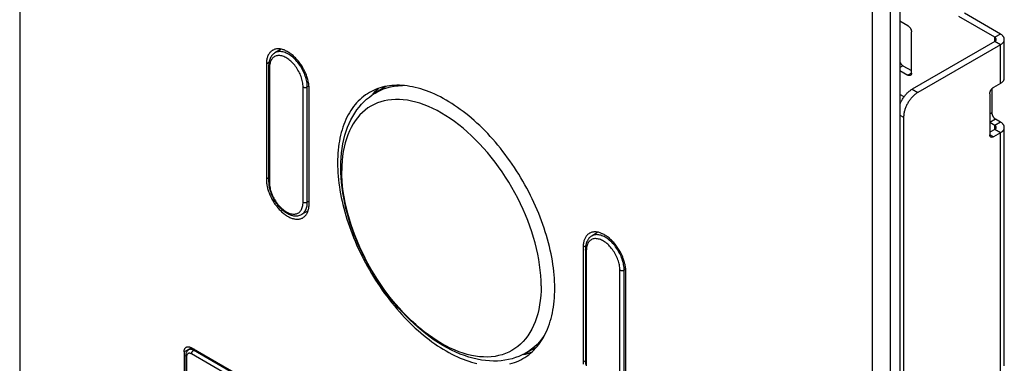
# Model space of a CAD drawing. Units: millimetres. Extents: x -45 to 53, y -241 to 240.
# Drawn here: x -45 to 53, y 146 to 180 of the extents above; entities that cross this region are included whole.
import ezdxf

# ---------------------------------------------------------------- set-up
doc = ezdxf.new("R2010")
doc.units = ezdxf.units.MM
doc.header["$LTSCALE"] = 16.335
doc.layers.get('0').update_dxf_attribs({"linetype": 'CONTINUOUS'})
for name, color, linetype in [('ASSI', 7, 'CONTINUOUS'), ('DRAFT', 7, 'CONTINUOUS'), ('RACCORDO', 7, 'CONTINUOUS')]:
    doc.layers.add(name, color=color, linetype=linetype)

msp = doc.modelspace()

# ---------------------------------------------------------------- linework, layer by layer
at = {"color": 7, "linetype": 'CONTINUOUS'}
for p, q in [((42.78, 182.744), (42.78, -236.105)), ((52.195, 177.935), (48.624, 179.997)), ((52.76, 178.262), (49.19, 180.324)), ((43.568, 179.079), (42.78, 179.534)), ((43.922, 174.384), (43.922, 178.467)), ((52.195, 177.527), (43.992, 172.791)), ((52.76, 177.201), (44.558, 172.465)), ((53.141, 173.894), (53.141, 177.731)), ((43.073, 175.119), (43.922, 174.629)), ((42.78, 174.635), (43.568, 174.18)), ((52.76, 173.363), (52.053, 172.955)), ((43.186, 172.033), (42.78, 172.267)), ((51.7, 172.342), (51.7, 168.26)), ((51.912, 172.839), (51.912, 170.424)), ((43.144, 170.015), (43.144, 0.842)), ((52.195, 169.199), (51.7, 169.485)), ((52.76, 169.526), (52.266, 169.812)), ((52.195, 168.791), (51.7, 168.505)), ((52.76, 168.464), (52.053, 168.056)), ((53.141, 145.317), (53.141, 168.995))]:
    msp.add_line(p, q, dxfattribs=at)
at = {"color": 250, "linetype": 'CONTINUOUS'}
for p, q in [((52.76, 178.262), (52.195, 177.935)), ((52.195, 177.527), (52.195, 177.935)), ((52.76, 177.201), (52.195, 177.527)), ((52.76, 173.363), (52.76, 177.201)), ((43.073, 175.119), (42.78, 174.95)), ((43.922, 174.384), (43.568, 174.18)), ((43.992, 172.791), (44.558, 172.465)), ((42.78, 170.225), (43.144, 170.015)), ((51.912, 170.424), (51.7, 170.302)), ((52.266, 169.812), (51.7, 169.485)), ((52.76, 169.526), (52.195, 169.199)), ((52.195, 168.791), (52.195, 169.199)), ((52.053, 168.056), (51.7, 168.26)), ((52.76, 168.464), (52.195, 168.791)), ((52.76, 144.787), (52.76, 168.464))]:
    msp.add_line(p, q, dxfattribs=at)
at = {"color": 7, "linetype": 'CONTINUOUS'}
for points in [[(43.568, 179.079), (43.589, 179.066), (43.609, 179.052), (43.629, 179.037), (43.65, 179.021), (43.67, 179.003), (43.689, 178.985), (43.708, 178.965), (43.727, 178.944), (43.745, 178.922), (43.762, 178.9), (43.779, 178.876), (43.795, 178.852), (43.811, 178.828), (43.825, 178.802), (43.839, 178.777), (43.852, 178.751), (43.864, 178.724), (43.874, 178.698), (43.884, 178.672), (43.893, 178.645), (43.9, 178.619), (43.907, 178.592), (43.912, 178.566), (43.916, 178.541), (43.919, 178.516), (43.921, 178.491), (43.922, 178.467)], [(53.141, 177.731), (53.141, 177.749), (53.138, 177.785), (53.132, 177.82), (53.123, 177.856), (53.112, 177.891), (53.097, 177.926), (53.079, 177.96), (53.059, 177.994), (53.036, 178.027), (53.011, 178.059), (52.982, 178.091), (52.951, 178.122), (52.918, 178.152), (52.882, 178.181), (52.844, 178.209), (52.803, 178.236), (52.76, 178.262)], [(52.341, 177.731), (52.341, 177.738), (52.34, 177.752), (52.338, 177.766), (52.334, 177.779), (52.33, 177.793), (52.324, 177.806), (52.318, 177.819), (52.31, 177.832), (52.301, 177.845), (52.291, 177.857), (52.28, 177.87), (52.268, 177.882), (52.255, 177.893), (52.242, 177.904), (52.227, 177.915), (52.211, 177.925), (52.195, 177.935)], [(52.195, 177.527), (52.211, 177.537), (52.227, 177.548), (52.242, 177.558), (52.255, 177.569), (52.268, 177.581), (52.28, 177.593), (52.291, 177.605), (52.301, 177.618), (52.31, 177.63), (52.318, 177.643), (52.324, 177.657), (52.33, 177.67), (52.334, 177.683), (52.338, 177.697), (52.34, 177.711), (52.341, 177.724), (52.341, 177.731)], [(52.76, 177.201), (52.803, 177.227), (52.844, 177.253), (52.882, 177.281), (52.918, 177.311), (52.951, 177.341), (52.982, 177.372), (53.011, 177.403), (53.036, 177.436), (53.059, 177.469), (53.079, 177.503), (53.097, 177.537), (53.112, 177.572), (53.123, 177.607), (53.132, 177.642), (53.138, 177.678), (53.141, 177.713), (53.141, 177.731)], [(42.78, 175.469), (42.79, 175.447), (42.802, 175.421), (42.816, 175.396), (42.831, 175.371), (42.846, 175.346), (42.862, 175.322), (42.879, 175.299), (42.896, 175.276), (42.914, 175.254), (42.933, 175.233), (42.952, 175.214), (42.972, 175.195), (42.992, 175.177), (43.012, 175.161), (43.032, 175.146), (43.052, 175.132), (43.073, 175.119)], [(43.818, 174.155), (43.811, 174.151), (43.795, 174.144), (43.779, 174.139), (43.762, 174.135), (43.745, 174.133), (43.727, 174.132), (43.708, 174.133), (43.689, 174.135), (43.67, 174.139), (43.65, 174.144), (43.629, 174.151), (43.609, 174.159), (43.589, 174.169), (43.568, 174.18)], [(43.922, 174.384), (43.921, 174.361), (43.919, 174.338), (43.916, 174.316), (43.912, 174.296), (43.907, 174.276), (43.9, 174.257), (43.893, 174.239), (43.884, 174.223), (43.874, 174.207), (43.864, 174.194), (43.852, 174.181), (43.839, 174.17), (43.825, 174.16), (43.818, 174.155)], [(52.76, 173.363), (52.803, 173.389), (52.844, 173.416), (52.882, 173.444), (52.918, 173.473), (52.951, 173.503), (52.982, 173.534), (53.011, 173.566), (53.036, 173.598), (53.059, 173.632), (53.079, 173.665), (53.097, 173.7), (53.112, 173.734), (53.123, 173.769), (53.132, 173.805), (53.138, 173.84), (53.141, 173.876), (53.141, 173.894)], [(-12.773, 165.027), (-12.765, 165.513), (-12.739, 165.989), (-12.697, 166.456), (-12.637, 166.913), (-12.561, 167.358), (-12.468, 167.792), (-12.358, 168.212), (-12.232, 168.619), (-12.09, 169.011), (-11.933, 169.387), (-11.761, 169.747), (-11.575, 170.091), (-11.376, 170.417), (-11.163, 170.726), (-10.938, 171.018), (-10.702, 171.292), (-10.454, 171.549), (-10.195, 171.789), (-9.925, 172.011), (-9.644, 172.216), (-9.354, 172.404)], [(42.78, 171.298), (42.8, 171.347), (42.834, 171.426), (42.87, 171.505), (42.909, 171.582), (42.95, 171.659), (42.992, 171.736), (43.037, 171.81), (43.083, 171.884), (43.131, 171.957), (43.181, 172.027), (43.233, 172.097), (43.285, 172.164), (43.339, 172.23), (43.395, 172.293), (43.451, 172.354), (43.509, 172.413), (43.567, 172.47), (43.626, 172.524), (43.686, 172.576), (43.747, 172.625), (43.808, 172.671), (43.869, 172.714), (43.93, 172.754), (43.992, 172.791)], [(44.558, 172.465), (44.496, 172.427), (44.435, 172.387), (44.373, 172.344), (44.313, 172.298), (44.252, 172.249), (44.192, 172.198), (44.133, 172.143), (44.074, 172.087), (44.017, 172.028), (43.96, 171.967), (43.905, 171.903), (43.851, 171.838), (43.798, 171.77), (43.747, 171.701), (43.697, 171.63), (43.649, 171.558), (43.603, 171.484), (43.558, 171.409), (43.515, 171.333), (43.475, 171.256), (43.436, 171.178), (43.4, 171.099), (43.365, 171.02), (43.333, 170.941), (43.304, 170.861), (43.276, 170.782), (43.251, 170.702), (43.229, 170.623), (43.209, 170.544), (43.192, 170.466), (43.177, 170.388), (43.165, 170.311), (43.156, 170.235), (43.149, 170.161), (43.145, 170.087), (43.144, 170.015)], [(51.7, 172.342), (51.7, 172.367), (51.702, 172.391), (51.705, 172.416), (51.709, 172.442), (51.715, 172.468), (51.721, 172.494), (51.729, 172.521), (51.737, 172.547), (51.747, 172.574), (51.758, 172.6), (51.77, 172.627), (51.783, 172.653), (51.796, 172.678), (51.811, 172.704), (51.826, 172.728), (51.842, 172.752), (51.859, 172.776), (51.877, 172.798), (51.895, 172.82), (51.913, 172.841), (51.932, 172.86), (51.952, 172.879), (51.972, 172.897), (51.992, 172.913), (52.012, 172.928), (52.033, 172.942), (52.053, 172.955)], [(51.912, 170.424), (51.913, 170.4), (51.914, 170.375), (51.917, 170.35), (51.921, 170.324), (51.927, 170.298), (51.933, 170.272), (51.941, 170.246), (51.95, 170.219), (51.959, 170.193), (51.97, 170.166), (51.982, 170.14), (51.995, 170.114), (52.008, 170.088), (52.023, 170.063), (52.038, 170.038), (52.054, 170.014), (52.071, 169.991), (52.089, 169.968), (52.107, 169.947), (52.126, 169.926), (52.145, 169.906), (52.164, 169.887), (52.184, 169.87), (52.204, 169.853), (52.224, 169.838), (52.245, 169.824), (52.266, 169.812)], [(52.341, 168.995), (52.341, 169.002), (52.34, 169.016), (52.338, 169.029), (52.334, 169.043), (52.33, 169.056), (52.324, 169.07), (52.318, 169.083), (52.31, 169.096), (52.301, 169.109), (52.291, 169.121), (52.28, 169.133), (52.268, 169.145), (52.255, 169.157), (52.242, 169.168), (52.227, 169.179), (52.211, 169.189), (52.195, 169.199)], [(53.141, 168.995), (53.141, 169.013), (53.138, 169.049), (53.132, 169.084), (53.123, 169.12), (53.112, 169.155), (53.097, 169.189), (53.079, 169.224), (53.059, 169.257), (53.036, 169.291), (53.011, 169.323), (52.982, 169.355), (52.951, 169.386), (52.918, 169.416), (52.882, 169.445), (52.844, 169.473), (52.803, 169.5), (52.76, 169.526)], [(51.803, 168.031), (51.796, 168.036), (51.783, 168.045), (51.77, 168.057), (51.758, 168.069), (51.747, 168.083), (51.737, 168.099), (51.729, 168.115), (51.721, 168.133), (51.715, 168.152), (51.709, 168.172), (51.705, 168.192), (51.702, 168.214), (51.7, 168.237), (51.7, 168.26)], [(52.195, 168.791), (52.211, 168.801), (52.227, 168.811), (52.242, 168.822), (52.255, 168.833), (52.268, 168.845), (52.28, 168.857), (52.291, 168.869), (52.301, 168.881), (52.31, 168.894), (52.318, 168.907), (52.324, 168.92), (52.33, 168.934), (52.334, 168.947), (52.338, 168.961), (52.34, 168.974), (52.341, 168.988), (52.341, 168.995)], [(52.76, 168.464), (52.803, 168.49), (52.844, 168.517), (52.882, 168.545), (52.918, 168.574), (52.951, 168.604), (52.982, 168.635), (53.011, 168.667), (53.036, 168.7), (53.059, 168.733), (53.079, 168.767), (53.097, 168.801), (53.112, 168.836), (53.123, 168.871), (53.132, 168.906), (53.138, 168.942), (53.141, 168.977), (53.141, 168.995)], [(52.053, 168.056), (52.033, 168.045), (52.012, 168.035), (51.992, 168.027), (51.972, 168.02), (51.952, 168.015), (51.932, 168.011), (51.913, 168.009), (51.895, 168.008), (51.877, 168.009), (51.859, 168.011), (51.842, 168.015), (51.826, 168.02), (51.811, 168.027), (51.803, 168.031)], [(5.564, 146.566), (5.255, 146.408), (4.934, 146.267), (4.602, 146.143), (4.261, 146.038), (3.909, 145.951), (3.547, 145.883), (3.175, 145.835), (2.794, 145.807), (2.406, 145.8), (2.012, 145.813), (1.612, 145.847), (1.205, 145.902), (0.789, 145.978), (0.367, 146.077), (-0.057, 146.197), (-0.483, 146.338), (-0.911, 146.499), (-1.34, 146.682), (-1.77, 146.884), (-2.2, 147.107), (-2.628, 147.348), (-3.053, 147.608), (-3.475, 147.885), (-3.893, 148.18), (-4.308, 148.491), (-4.717, 148.819), (-5.122, 149.162), (-5.521, 149.52), (-5.913, 149.892), (-6.299, 150.278), (-6.678, 150.677), (-7.049, 151.088), (-7.412, 151.511), (-7.766, 151.945), (-8.112, 152.39), (-8.448, 152.846), (-8.775, 153.31), (-9.091, 153.782), (-9.397, 154.263), (-9.691, 154.751), (-9.975, 155.246), (-10.247, 155.748), (-10.507, 156.254), (-10.754, 156.765), (-10.989, 157.28), (-11.21, 157.799), (-11.419, 158.32), (-11.613, 158.843), (-11.793, 159.368), (-11.96, 159.893), (-12.111, 160.418), (-12.248, 160.943), (-12.369, 161.467), (-12.475, 161.988), (-12.565, 162.505), (-12.639, 163.018), (-12.698, 163.528), (-12.739, 164.033), (-12.765, 164.533), (-12.773, 165.027)]]:
    msp.add_lwpolyline(points, dxfattribs=at)
at = {"color": 250, "linetype": 'CONTINUOUS'}
for points in [[(-9.354, 172.404), (-9.184, 172.502), (-8.862, 172.666), (-8.527, 172.806), (-8.181, 172.923), (-7.824, 173.016), (-7.456, 173.086), (-7.078, 173.132), (-6.69, 173.155), (-6.619, 173.154)], [(-4.054, 171.067), (-4.481, 171.238), (-4.904, 171.385), (-5.324, 171.509), (-5.739, 171.609), (-6.148, 171.685), (-6.551, 171.737), (-6.946, 171.764), (-7.334, 171.767), (-7.712, 171.746), (-8.082, 171.7), (-8.441, 171.631), (-8.789, 171.537), (-9.126, 171.419), (-9.451, 171.278), (-9.763, 171.113), (-10.062, 170.925), (-10.347, 170.715), (-10.617, 170.482), (-10.873, 170.227), (-11.113, 169.951), (-11.337, 169.654), (-11.545, 169.336), (-11.736, 168.999), (-11.91, 168.643), (-12.066, 168.268), (-12.205, 167.876), (-12.326, 167.467), (-12.429, 167.042), (-12.513, 166.601), (-12.579, 166.146), (-12.626, 165.677), (-12.654, 165.196), (-12.664, 164.703)], [(7.141, 153.268), (7.132, 153.772), (7.104, 154.286), (7.057, 154.809), (6.991, 155.34), (6.907, 155.878), (6.804, 156.422), (6.683, 156.97), (6.544, 157.523), (6.387, 158.078), (6.213, 158.635), (6.022, 159.193), (5.815, 159.751), (5.59, 160.306), (5.35, 160.86), (5.095, 161.41), (4.825, 161.955), (4.54, 162.494), (4.241, 163.027), (3.929, 163.552), (3.604, 164.069), (3.267, 164.576), (2.919, 165.072), (2.559, 165.556), (2.19, 166.028), (1.811, 166.487), (1.424, 166.931), (1.028, 167.361), (0.626, 167.774), (0.217, 168.171), (-0.198, 168.55), (-0.618, 168.91), (-1.042, 169.252), (-1.469, 169.575), (-1.898, 169.877), (-2.329, 170.159), (-2.761, 170.419), (-3.193, 170.658), (-3.624, 170.874), (-4.054, 171.067)], [(7.057, 151.824), (6.991, 151.369), (6.907, 150.928), (6.804, 150.503), (6.683, 150.094), (6.544, 149.702), (6.387, 149.327), (6.213, 148.971), (6.022, 148.634), (5.815, 148.317), (5.59, 148.019), (5.35, 147.743), (5.095, 147.488), (4.825, 147.256), (4.54, 147.045), (4.241, 146.857), (3.929, 146.692), (3.604, 146.551), (3.267, 146.433), (2.919, 146.339), (2.559, 146.27), (2.19, 146.224), (1.811, 146.203), (1.424, 146.206), (1.028, 146.233), (0.626, 146.285), (0.217, 146.361), (-0.198, 146.461), (-0.618, 146.585), (-1.042, 146.732), (-1.469, 146.903), (-1.898, 147.096), (-2.329, 147.313), (-2.761, 147.551), (-3.193, 147.811), (-3.624, 148.093), (-4.054, 148.395), (-4.481, 148.718), (-4.904, 149.06), (-5.324, 149.421), (-5.739, 149.8), (-6.148, 150.196), (-6.551, 150.609), (-6.946, 151.039), (-7.334, 151.483), (-7.712, 151.942), (-8.082, 152.414), (-8.441, 152.898), (-8.789, 153.395), (-9.126, 153.901), (-9.451, 154.418), (-9.763, 154.943), (-10.062, 155.476), (-10.347, 156.015), (-10.617, 156.561), (-10.873, 157.11), (-11.113, 157.664), (-11.337, 158.22), (-11.545, 158.777), (-11.736, 159.335), (-11.91, 159.892), (-12.066, 160.447), (-12.205, 161), (-12.326, 161.548), (-12.429, 162.092), (-12.513, 162.63), (-12.579, 163.161), (-12.626, 163.684), (-12.654, 164.198), (-12.664, 164.703)], [(7.141, 153.268), (7.132, 152.774), (7.104, 152.293), (7.057, 151.824)], [(7.585, 148.567), (7.441, 148.333), (7.22, 148.018), (6.983, 147.724), (6.731, 147.451), (6.464, 147.199), (6.182, 146.968), (5.887, 146.76), (5.564, 146.566)]]:
    msp.add_lwpolyline(points, dxfattribs=at)
at = {"layer": 'ASSI', "color": 7, "linetype": 'CONTINUOUS'}
for p, q in [((-44.654, 239.391), (-44.654, -192.113)), ((41.825, -240.004), (41.825, 191.501)), ((40.058, -241.024), (40.058, 190.48)), ((-20.153, 175.277), (-20.153, 163.846)), ((-15.91, 161.396), (-15.91, 172.827)), ((-9.254, 172.629), (-9.417, 172.457)), ((11.314, 157.108), (11.314, 145.678)), ((15.556, 143.228), (15.556, 154.659)), ((-28.32, 146.721), (-28.32, 124.187)), ((23.016, 117.897), (-27.613, 147.129))]:
    msp.add_line(p, q, dxfattribs=at)
at = {"layer": 'ASSI', "color": 250, "linetype": 'CONTINUOUS'}
for p, q in [((-19.898, 175.423), (-20.153, 175.277)), ((-19.928, 163.976), (-20.153, 163.846)), ((11.568, 157.255), (11.314, 157.108)), ((-28.32, 146.721), (-27.613, 147.129)), ((11.538, 145.808), (11.314, 145.678))]:
    msp.add_line(p, q, dxfattribs=at)
at = {"layer": 'ASSI', "color": 7, "linetype": 'CONTINUOUS'}
for points in [[(-19.531, 176.65), (-19.546, 176.641), (-19.602, 176.605), (-19.656, 176.565), (-19.708, 176.52), (-19.757, 176.473), (-19.804, 176.421), (-19.847, 176.366), (-19.889, 176.308), (-19.927, 176.246), (-19.962, 176.181), (-19.995, 176.112), (-20.025, 176.041), (-20.051, 175.966), (-20.075, 175.889), (-20.095, 175.809), (-20.113, 175.726), (-20.127, 175.64), (-20.138, 175.553), (-20.146, 175.463), (-20.151, 175.371), (-20.153, 175.277)], [(-17.043, 175.648), (-17.116, 175.733), (-17.191, 175.816), (-17.267, 175.896), (-17.345, 175.973), (-17.423, 176.047), (-17.502, 176.118), (-17.582, 176.186), (-17.663, 176.251), (-17.744, 176.313), (-17.826, 176.371), (-17.908, 176.426), (-17.99, 176.477), (-18.072, 176.525), (-18.155, 176.568), (-18.237, 176.608), (-18.318, 176.644), (-18.4, 176.677), (-18.48, 176.705), (-18.56, 176.729), (-18.64, 176.75), (-18.718, 176.766), (-18.795, 176.778), (-18.871, 176.786), (-18.946, 176.79), (-19.02, 176.79), (-19.092, 176.786), (-19.162, 176.777), (-19.231, 176.765), (-19.298, 176.748), (-19.363, 176.727), (-19.426, 176.703), (-19.487, 176.674), (-19.531, 176.65)], [(-15.91, 172.827), (-15.912, 172.923), (-15.916, 173.021), (-15.924, 173.12), (-15.935, 173.22), (-15.95, 173.322), (-15.967, 173.425), (-15.988, 173.529), (-16.011, 173.633), (-16.038, 173.739), (-16.067, 173.844), (-16.1, 173.95), (-16.136, 174.057), (-16.174, 174.163), (-16.215, 174.269), (-16.259, 174.374), (-16.305, 174.48), (-16.355, 174.584), (-16.406, 174.688), (-16.46, 174.791), (-16.517, 174.893), (-16.575, 174.993), (-16.636, 175.092), (-16.699, 175.189), (-16.764, 175.285), (-16.831, 175.379), (-16.9, 175.471), (-16.971, 175.561), (-17.043, 175.648)], [(8.485, 153.026), (8.482, 153.355), (8.47, 153.687), (8.452, 154.022), (8.426, 154.362), (8.393, 154.705), (8.353, 155.051), (8.305, 155.399), (8.25, 155.751), (8.187, 156.105), (8.118, 156.461), (8.041, 156.819), (7.958, 157.179), (7.867, 157.54), (7.769, 157.902), (7.664, 158.265), (7.553, 158.629), (7.435, 158.993), (7.31, 159.358), (7.179, 159.722), (7.041, 160.086), (6.896, 160.449), (6.746, 160.812), (6.589, 161.174), (6.426, 161.534), (6.257, 161.893), (6.082, 162.25), (5.902, 162.604), (5.716, 162.957), (5.524, 163.307), (5.327, 163.654), (5.125, 163.998), (4.917, 164.339), (4.705, 164.677), (4.488, 165.01), (4.266, 165.34), (4.04, 165.666), (3.81, 165.987), (3.575, 166.304), (3.336, 166.616), (3.094, 166.922), (2.847, 167.224), (2.597, 167.52), (2.344, 167.81), (2.088, 168.095), (1.829, 168.373), (1.566, 168.645), (1.301, 168.911), (1.034, 169.17), (0.765, 169.422), (0.493, 169.668), (0.219, 169.906), (-0.056, 170.137), (-0.333, 170.361), (-0.611, 170.576), (-0.891, 170.784), (-1.171, 170.985), (-1.452, 171.177), (-1.734, 171.361), (-2.016, 171.536), (-2.298, 171.704), (-2.58, 171.862), (-2.863, 172.012), (-3.144, 172.154), (-3.425, 172.286), (-3.706, 172.41), (-3.985, 172.524), (-4.263, 172.63), (-4.54, 172.726), (-4.815, 172.813), (-5.089, 172.891), (-5.361, 172.959), (-5.63, 173.018), (-5.898, 173.068), (-6.163, 173.108), (-6.425, 173.138), (-6.684, 173.16), (-6.941, 173.171), (-7.194, 173.173), (-7.443, 173.166), (-7.69, 173.149), (-7.932, 173.122), (-8.171, 173.086), (-8.406, 173.04), (-8.636, 172.985), (-8.863, 172.921), (-9.084, 172.847), (-9.301, 172.764), (-9.514, 172.672), (-9.721, 172.57), (-9.923, 172.459)], [(-9.923, 172.459), (-10.12, 172.34), (-10.312, 172.211), (-10.498, 172.073), (-10.678, 171.927), (-10.853, 171.772), (-11.022, 171.608), (-11.185, 171.436), (-11.342, 171.256), (-11.492, 171.067), (-11.637, 170.87), (-11.775, 170.665), (-11.906, 170.453), (-12.031, 170.233), (-12.149, 170.005), (-12.261, 169.77), (-12.365, 169.527), (-12.463, 169.278), (-12.554, 169.022), (-12.637, 168.759), (-12.714, 168.489), (-12.784, 168.213), (-12.846, 167.931), (-12.901, 167.643), (-12.949, 167.35), (-12.989, 167.051), (-13.022, 166.746), (-13.048, 166.436), (-13.067, 166.122), (-13.078, 165.803), (-13.081, 165.479)], [(-9.417, 172.457), (-9.574, 172.276), (-9.598, 172.246)], [(-8.988, 172.879), (-9.085, 172.792), (-9.254, 172.629)], [(-13.081, 165.479), (-13.078, 165.15), (-13.067, 164.818), (-13.048, 164.483), (-13.022, 164.143), (-12.989, 163.8), (-12.949, 163.454), (-12.901, 163.105), (-12.846, 162.754), (-12.784, 162.4), (-12.714, 162.044), (-12.637, 161.686), (-12.554, 161.326), (-12.463, 160.965), (-12.365, 160.603), (-12.261, 160.24), (-12.149, 159.876), (-12.031, 159.512), (-11.906, 159.147), (-11.775, 158.783), (-11.637, 158.419), (-11.492, 158.055), (-11.342, 157.693), (-11.185, 157.331), (-11.022, 156.971), (-10.853, 156.612), (-10.678, 156.255), (-10.498, 155.9), (-10.312, 155.548), (-10.12, 155.198), (-9.923, 154.851), (-9.721, 154.507), (-9.514, 154.165), (-9.301, 153.828), (-9.084, 153.494), (-8.863, 153.164), (-8.636, 152.839), (-8.406, 152.518), (-8.171, 152.201), (-7.932, 151.889), (-7.69, 151.583), (-7.443, 151.281), (-7.194, 150.985), (-6.941, 150.695), (-6.684, 150.41), (-6.425, 150.132), (-6.163, 149.86), (-5.898, 149.594), (-5.63, 149.335), (-5.361, 149.082), (-5.089, 148.837), (-4.815, 148.599), (-4.54, 148.368), (-4.263, 148.144), (-3.985, 147.929), (-3.706, 147.721), (-3.425, 147.52), (-3.144, 147.328), (-2.863, 147.144), (-2.58, 146.968), (-2.298, 146.801), (-2.016, 146.643), (-1.734, 146.492), (-1.452, 146.351), (-1.171, 146.219), (-0.891, 146.095), (-0.611, 145.981), (-0.333, 145.875), (-0.056, 145.779), (0.219, 145.692), (0.493, 145.614), (0.765, 145.546)], [(-20.153, 163.846), (-20.151, 163.75), (-20.146, 163.652), (-20.138, 163.553), (-20.127, 163.453), (-20.113, 163.351), (-20.095, 163.248), (-20.075, 163.144), (-20.051, 163.04), (-20.025, 162.934), (-19.995, 162.829), (-19.962, 162.723), (-19.927, 162.617), (-19.889, 162.51), (-19.847, 162.404), (-19.804, 162.299), (-19.757, 162.193), (-19.708, 162.089), (-19.656, 161.985), (-19.602, 161.882), (-19.546, 161.781), (-19.487, 161.68), (-19.426, 161.581), (-19.363, 161.484), (-19.298, 161.388), (-19.231, 161.294), (-19.162, 161.202), (-19.092, 161.112), (-19.02, 161.025), (-18.946, 160.94), (-18.871, 160.857), (-18.795, 160.777), (-18.718, 160.7), (-18.64, 160.626), (-18.56, 160.555), (-18.48, 160.487), (-18.4, 160.422), (-18.318, 160.36), (-18.237, 160.302), (-18.155, 160.247), (-18.072, 160.196), (-17.99, 160.149), (-17.908, 160.105), (-17.826, 160.065), (-17.744, 160.029), (-17.663, 159.996), (-17.582, 159.968), (-17.502, 159.944), (-17.423, 159.923), (-17.345, 159.907), (-17.267, 159.895), (-17.191, 159.887), (-17.116, 159.883), (-17.043, 159.883), (-16.971, 159.888), (-16.9, 159.896), (-16.831, 159.909), (-16.764, 159.925), (-16.699, 159.946), (-16.636, 159.97), (-16.575, 159.999), (-16.531, 160.023)], [(-16.531, 160.023), (-16.517, 160.032), (-16.46, 160.068), (-16.406, 160.109), (-16.355, 160.153), (-16.305, 160.201), (-16.259, 160.252), (-16.215, 160.307), (-16.174, 160.366), (-16.136, 160.427), (-16.1, 160.493), (-16.067, 160.561), (-16.038, 160.633), (-16.011, 160.707), (-15.988, 160.784), (-15.967, 160.865), (-15.95, 160.947), (-15.935, 161.033), (-15.924, 161.12), (-15.916, 161.21), (-15.912, 161.302), (-15.91, 161.396)], [(11.935, 158.482), (11.921, 158.473), (11.864, 158.437), (11.81, 158.396), (11.758, 158.352), (11.709, 158.304), (11.663, 158.253), (11.619, 158.198), (11.578, 158.139), (11.539, 158.077), (11.504, 158.012), (11.471, 157.944), (11.442, 157.872), (11.415, 157.798), (11.391, 157.72), (11.371, 157.64), (11.353, 157.558), (11.339, 157.472), (11.328, 157.385), (11.32, 157.295), (11.315, 157.203), (11.314, 157.108)], [(14.424, 157.48), (14.35, 157.565), (14.275, 157.648), (14.199, 157.727), (14.122, 157.805), (14.043, 157.879), (13.964, 157.95), (13.884, 158.018), (13.803, 158.083), (13.722, 158.145), (13.64, 158.203), (13.558, 158.258), (13.476, 158.309), (13.394, 158.356), (13.312, 158.4), (13.23, 158.44), (13.148, 158.476), (13.067, 158.509), (12.986, 158.537), (12.906, 158.561), (12.827, 158.581), (12.748, 158.598), (12.671, 158.61), (12.595, 158.618), (12.52, 158.622), (12.446, 158.622), (12.374, 158.617), (12.304, 158.609), (12.235, 158.596), (12.168, 158.58), (12.103, 158.559), (12.04, 158.534), (11.979, 158.506), (11.935, 158.482)], [(15.556, 154.659), (15.555, 154.755), (15.55, 154.853), (15.542, 154.951), (15.531, 155.052), (15.517, 155.154), (15.499, 155.257), (15.479, 155.36), (15.455, 155.465), (15.428, 155.57), (15.399, 155.676), (15.366, 155.782), (15.331, 155.888), (15.292, 155.995), (15.251, 156.101), (15.207, 156.206), (15.161, 156.311), (15.112, 156.416), (15.06, 156.52), (15.006, 156.623), (14.949, 156.724), (14.891, 156.825), (14.83, 156.924), (14.767, 157.021), (14.702, 157.117), (14.635, 157.211), (14.566, 157.303), (14.496, 157.392), (14.424, 157.48)], [(5.327, 146.046), (5.524, 146.165), (5.716, 146.294), (5.902, 146.432), (6.082, 146.578), (6.257, 146.733), (6.426, 146.897), (6.589, 147.069), (6.746, 147.249), (6.896, 147.438), (7.041, 147.635), (7.179, 147.84), (7.31, 148.052), (7.435, 148.272), (7.553, 148.5), (7.664, 148.735), (7.769, 148.978), (7.867, 149.227), (7.958, 149.483), (8.041, 149.746), (8.118, 150.016), (8.187, 150.292), (8.25, 150.574), (8.305, 150.862), (8.353, 151.155), (8.393, 151.454), (8.426, 151.759), (8.452, 152.069), (8.47, 152.383), (8.482, 152.702), (8.485, 153.026)], [(-28.32, 146.721), (-28.319, 146.76), (-28.316, 146.797), (-28.312, 146.833), (-28.307, 146.868), (-28.3, 146.902), (-28.291, 146.935), (-28.281, 146.966), (-28.269, 146.995), (-28.256, 147.023), (-28.241, 147.05), (-28.225, 147.075), (-28.207, 147.098), (-28.189, 147.119), (-28.168, 147.138), (-28.147, 147.156), (-28.124, 147.172), (-28.113, 147.179)], [(-28.113, 147.179), (-28.1, 147.185), (-28.076, 147.197), (-28.05, 147.207), (-28.023, 147.215), (-27.995, 147.22), (-27.966, 147.224), (-27.937, 147.226), (-27.906, 147.225), (-27.875, 147.223), (-27.844, 147.218), (-27.812, 147.211), (-27.779, 147.203), (-27.746, 147.192), (-27.713, 147.179), (-27.68, 147.164), (-27.646, 147.148), (-27.613, 147.129)], [(4.04, 145.52), (4.266, 145.584), (4.488, 145.658), (4.705, 145.741), (4.917, 145.833), (5.125, 145.935), (5.327, 146.046)], [(5.305, 146.434), (5.343, 146.44), (5.577, 146.485)], [(5.577, 146.485), (5.808, 146.54), (6.034, 146.605), (6.159, 146.646)], [(11.314, 145.678), (11.315, 145.582), (11.32, 145.484)]]:
    msp.add_lwpolyline(points, dxfattribs=at)
at = {"layer": 'DRAFT', "color": 7, "linetype": 'CONTINUOUS'}
for p, q in [((-18.688, 176.76), (-19.31, 176.383)), ((-8.303, 173.041), (-9.354, 172.404)), ((-16.014, 160.699), (-16.652, 160.349)), ((12.778, 158.591), (12.157, 158.215)), ((6.641, 147.158), (5.564, 146.566))]:
    msp.add_line(p, q, dxfattribs=at)
at = {"layer": 'RACCORDO', "color": 7, "linetype": 'CONTINUOUS'}
for p, q in [((-19.928, 175.055), (-19.928, 163.625)), ((11.538, 156.887), (11.538, 145.457)), ((-27.574, 147.107), (-27.885, 146.915)), ((-28.166, 146.343), (-28.166, 124.303))]:
    msp.add_line(p, q, dxfattribs=at)
at = {"layer": 'RACCORDO', "color": 250, "linetype": 'CONTINUOUS'}
for p, q in [((-19.84, 174.933), (-19.84, 163.502)), ((-16.505, 161.577), (-16.505, 173.007)), ((-15.922, 173.096), (-16.085, 173.005)), ((-16.085, 161.575), (-16.085, 173.005)), ((-9.581, 172.257), (-9.536, 172.314)), ((-8.303, 173.041), (-8.25, 173.071)), ((-15.91, 161.672), (-16.085, 161.575)), ((11.626, 156.765), (11.626, 145.334)), ((14.961, 143.409), (14.961, 154.839)), ((15.544, 154.928), (15.382, 154.837)), ((15.382, 143.407), (15.382, 154.837)), ((-27.274, 146.934), (-27.375, 146.872)), ((22.912, 117.837), (-27.375, 146.872)), ((6.691, 147.187), (6.641, 147.158)), ((-28.078, 146.221), (-28.078, 124.18)), ((22.704, 117.471), (-27.583, 146.506)), ((5.566, 146.488), (5.325, 146.444)), ((5.906, 146.572), (5.566, 146.488)), ((6.17, 146.656), (5.906, 146.572))]:
    msp.add_line(p, q, dxfattribs=at)
at = {"layer": 'RACCORDO', "color": 7, "linetype": 'CONTINUOUS'}
for points in [[(-19.31, 176.383), (-19.382, 176.335), (-19.451, 176.281), (-19.517, 176.22), (-19.578, 176.154), (-19.636, 176.082), (-19.689, 176.003), (-19.737, 175.918), (-19.781, 175.827), (-19.819, 175.731), (-19.852, 175.629), (-19.88, 175.522), (-19.901, 175.411), (-19.916, 175.296), (-19.925, 175.177), (-19.928, 175.055)], [(-19.928, 163.625), (-19.924, 163.488), (-19.914, 163.348), (-19.896, 163.207), (-19.871, 163.063), (-19.839, 162.919), (-19.801, 162.774), (-19.757, 162.629), (-19.707, 162.484), (-19.65, 162.34), (-19.588, 162.198), (-19.521, 162.057), (-19.448, 161.918), (-19.371, 161.782), (-19.288, 161.649), (-19.201, 161.52), (-19.11, 161.394), (-19.015, 161.272), (-18.916, 161.155), (-18.814, 161.043), (-18.709, 160.937), (-18.601, 160.836), (-18.49, 160.741), (-18.378, 160.653), (-18.263, 160.572), (-18.147, 160.499), (-18.03, 160.433), (-17.913, 160.375), (-17.796, 160.325), (-17.679, 160.284), (-17.563, 160.252), (-17.45, 160.229), (-17.339, 160.215), (-17.23, 160.21), (-17.124, 160.213), (-17.022, 160.224), (-16.923, 160.244), (-16.828, 160.271), (-16.738, 160.306), (-16.652, 160.349)], [(12.157, 158.215), (12.084, 158.167), (12.015, 158.113), (11.95, 158.052), (11.888, 157.986), (11.831, 157.913), (11.777, 157.835), (11.729, 157.75), (11.685, 157.659), (11.647, 157.563), (11.614, 157.461), (11.587, 157.354), (11.566, 157.243), (11.55, 157.128), (11.541, 157.009), (11.538, 156.887)], [(-27.884, 146.915), (-27.918, 146.893), (-27.958, 146.861), (-27.995, 146.824), (-28.03, 146.784), (-28.061, 146.739), (-28.088, 146.691), (-28.112, 146.639), (-28.132, 146.584), (-28.147, 146.525), (-28.158, 146.464), (-28.164, 146.401), (-28.166, 146.343)]]:
    msp.add_lwpolyline(points, dxfattribs=at)
at = {"layer": 'RACCORDO', "color": 250, "linetype": 'CONTINUOUS'}
for points in [[(-16.505, 173.007), (-16.508, 173.128), (-16.518, 173.251), (-16.534, 173.377), (-16.555, 173.505), (-16.584, 173.636), (-16.618, 173.768), (-16.658, 173.9), (-16.704, 174.033), (-16.755, 174.165), (-16.812, 174.296), (-16.874, 174.427), (-16.94, 174.555), (-17.012, 174.682), (-17.088, 174.806), (-17.168, 174.926), (-17.251, 175.043), (-17.339, 175.156), (-17.429, 175.264), (-17.523, 175.368), (-17.619, 175.466), (-17.716, 175.558), (-17.816, 175.645), (-17.917, 175.725), (-18.019, 175.798), (-18.121, 175.865), (-18.224, 175.924), (-18.327, 175.976), (-18.428, 176.02), (-18.53, 176.057), (-18.629, 176.085), (-18.727, 176.106), (-18.823, 176.118), (-18.916, 176.123), (-19.006, 176.119), (-19.094, 176.107), (-19.178, 176.087), (-19.258, 176.059), (-19.334, 176.022), (-19.405, 175.979), (-19.472, 175.927), (-19.534, 175.868), (-19.59, 175.802), (-19.642, 175.729), (-19.688, 175.649), (-19.728, 175.563), (-19.762, 175.471), (-19.79, 175.373), (-19.812, 175.27), (-19.827, 175.162), (-19.837, 175.05), (-19.84, 174.933)], [(-16.085, 173.005), (-16.088, 173.133), (-16.097, 173.265), (-16.113, 173.399), (-16.135, 173.535), (-16.164, 173.673), (-16.198, 173.813), (-16.238, 173.954), (-16.285, 174.095), (-16.337, 174.236), (-16.394, 174.376), (-16.457, 174.516), (-16.524, 174.654), (-16.597, 174.79), (-16.674, 174.924), (-16.756, 175.055), (-16.842, 175.183), (-16.931, 175.307), (-17.024, 175.427), (-17.121, 175.543), (-17.22, 175.653), (-17.321, 175.759), (-17.425, 175.858), (-17.531, 175.952), (-17.638, 176.039), (-17.746, 176.12), (-17.855, 176.194), (-17.964, 176.261), (-18.073, 176.32), (-18.182, 176.372), (-18.291, 176.416), (-18.398, 176.452), (-18.503, 176.481), (-18.607, 176.501), (-18.709, 176.513), (-18.808, 176.517), (-18.904, 176.513), (-18.997, 176.5), (-19.087, 176.479), (-19.172, 176.451), (-19.254, 176.414), (-19.31, 176.383)], [(-19.84, 174.933), (-19.861, 174.946), (-19.879, 174.961), (-19.895, 174.976), (-19.907, 174.993), (-19.917, 175.01), (-19.924, 175.027), (-19.927, 175.045), (-19.928, 175.055)], [(-16.505, 173.007), (-16.482, 172.995), (-16.457, 172.985), (-16.43, 172.976), (-16.402, 172.969), (-16.372, 172.963), (-16.342, 172.959), (-16.311, 172.957), (-16.28, 172.957), (-16.249, 172.959), (-16.219, 172.962), (-16.189, 172.967), (-16.161, 172.975), (-16.134, 172.983), (-16.108, 172.994), (-16.085, 173.005)], [(-9.536, 172.314), (-9.3, 172.575), (-9.05, 172.818), (-8.972, 172.884)], [(-19.84, 163.502), (-19.861, 163.516), (-19.879, 163.53), (-19.895, 163.546), (-19.907, 163.562), (-19.917, 163.579), (-19.924, 163.597), (-19.927, 163.614), (-19.928, 163.625)], [(-19.84, 163.502), (-19.837, 163.382), (-19.827, 163.258), (-19.812, 163.133), (-19.79, 163.005), (-19.762, 162.874), (-19.728, 162.742), (-19.688, 162.61), (-19.642, 162.477), (-19.59, 162.345), (-19.534, 162.214), (-19.472, 162.083), (-19.405, 161.954), (-19.334, 161.828), (-19.258, 161.704), (-19.178, 161.584), (-19.094, 161.467), (-19.006, 161.354), (-18.916, 161.245), (-18.823, 161.142), (-18.727, 161.044), (-18.629, 160.951), (-18.53, 160.865), (-18.428, 160.785), (-18.326, 160.711), (-18.224, 160.645), (-18.121, 160.586), (-18.019, 160.534), (-17.917, 160.489), (-17.816, 160.453), (-17.716, 160.424), (-17.618, 160.404), (-17.522, 160.391), (-17.429, 160.387), (-17.339, 160.391), (-17.251, 160.403), (-17.168, 160.423), (-17.088, 160.451), (-17.012, 160.487), (-16.94, 160.531), (-16.874, 160.583), (-16.811, 160.642), (-16.755, 160.708), (-16.704, 160.781), (-16.658, 160.861), (-16.618, 160.947), (-16.584, 161.039), (-16.555, 161.137), (-16.534, 161.24), (-16.518, 161.348), (-16.508, 161.46), (-16.505, 161.577)], [(-16.652, 160.349), (-16.597, 160.381), (-16.524, 160.434), (-16.457, 160.494), (-16.394, 160.561), (-16.337, 160.635), (-16.285, 160.716), (-16.238, 160.804), (-16.198, 160.898), (-16.164, 160.998), (-16.135, 161.104), (-16.113, 161.214), (-16.097, 161.33), (-16.088, 161.45), (-16.085, 161.575)], [(-16.505, 161.577), (-16.482, 161.565), (-16.457, 161.554), (-16.43, 161.545), (-16.402, 161.538), (-16.372, 161.532), (-16.342, 161.528), (-16.311, 161.526), (-16.28, 161.526), (-16.249, 161.528), (-16.219, 161.532), (-16.189, 161.537), (-16.161, 161.544), (-16.134, 161.553), (-16.108, 161.563), (-16.085, 161.575)], [(14.961, 154.839), (14.958, 154.96), (14.948, 155.083), (14.933, 155.209), (14.911, 155.337), (14.883, 155.468), (14.849, 155.599), (14.809, 155.731), (14.763, 155.864), (14.711, 155.997), (14.655, 156.128), (14.593, 156.259), (14.526, 156.387), (14.455, 156.514), (14.378, 156.638), (14.299, 156.758), (14.215, 156.875), (14.127, 156.988), (14.037, 157.096), (13.944, 157.199), (13.848, 157.298), (13.75, 157.39), (13.65, 157.477), (13.549, 157.557), (13.447, 157.63), (13.345, 157.697), (13.242, 157.756), (13.14, 157.808), (13.038, 157.852), (12.937, 157.889), (12.837, 157.917), (12.739, 157.938), (12.643, 157.95), (12.55, 157.955), (12.46, 157.951), (12.372, 157.939), (12.289, 157.919), (12.209, 157.89), (12.133, 157.854), (12.061, 157.81), (11.994, 157.759), (11.932, 157.7), (11.876, 157.634), (11.825, 157.561), (11.779, 157.481), (11.739, 157.395), (11.705, 157.303), (11.676, 157.204), (11.654, 157.101), (11.639, 156.994), (11.629, 156.882), (11.626, 156.765)], [(15.382, 154.837), (15.378, 154.965), (15.369, 155.096), (15.353, 155.23), (15.331, 155.367), (15.303, 155.505), (15.268, 155.645), (15.228, 155.785), (15.182, 155.927), (15.13, 156.068), (15.072, 156.208), (15.01, 156.348), (14.942, 156.486), (14.869, 156.622), (14.792, 156.756), (14.71, 156.887), (14.624, 157.015), (14.535, 157.139), (14.442, 157.259), (14.346, 157.375), (14.246, 157.485), (14.145, 157.59), (14.041, 157.69), (13.935, 157.784), (13.828, 157.871), (13.72, 157.952), (13.611, 158.026), (13.502, 158.093), (13.393, 158.152), (13.284, 158.204), (13.176, 158.248), (13.069, 158.284), (12.963, 158.313), (12.859, 158.333), (12.758, 158.345), (12.659, 158.349), (12.562, 158.344), (12.469, 158.332), (12.38, 158.311), (12.294, 158.282), (12.212, 158.246), (12.157, 158.215)], [(11.626, 156.765), (11.605, 156.778), (11.587, 156.793), (11.572, 156.808), (11.559, 156.824), (11.549, 156.841), (11.542, 156.859), (11.539, 156.877), (11.538, 156.887)], [(14.961, 154.839), (14.984, 154.827), (15.009, 154.817), (15.036, 154.808), (15.064, 154.8), (15.094, 154.795), (15.124, 154.791), (15.155, 154.789), (15.186, 154.789), (15.217, 154.79), (15.247, 154.794), (15.277, 154.799), (15.306, 154.806), (15.333, 154.815), (15.358, 154.825), (15.382, 154.837)], [(-27.375, 146.872), (-27.428, 146.9), (-27.48, 146.923), (-27.531, 146.941), (-27.581, 146.955), (-27.629, 146.963), (-27.676, 146.967), (-27.721, 146.966), (-27.765, 146.961), (-27.806, 146.951), (-27.846, 146.936), (-27.884, 146.915)], [(-27.583, 146.506), (-27.582, 146.532), (-27.578, 146.559), (-27.573, 146.587), (-27.565, 146.615), (-27.555, 146.644), (-27.543, 146.672), (-27.53, 146.7), (-27.514, 146.727), (-27.497, 146.753), (-27.479, 146.777), (-27.46, 146.8), (-27.439, 146.821), (-27.418, 146.84), (-27.396, 146.857), (-27.375, 146.872)], [(-28.078, 146.221), (-28.099, 146.234), (-28.117, 146.249), (-28.133, 146.264), (-28.145, 146.28), (-28.155, 146.297), (-28.162, 146.315), (-28.165, 146.333), (-28.166, 146.343)], [(-27.583, 146.506), (-27.62, 146.526), (-27.657, 146.542), (-27.692, 146.555), (-27.727, 146.565), (-27.76, 146.571), (-27.793, 146.574), (-27.825, 146.573), (-27.855, 146.569), (-27.884, 146.562), (-27.912, 146.552), (-27.937, 146.539), (-27.961, 146.522), (-27.983, 146.502), (-28.003, 146.479), (-28.022, 146.453), (-28.038, 146.423), (-28.052, 146.389), (-28.063, 146.352), (-28.071, 146.311), (-28.076, 146.268), (-28.078, 146.221)]]:
    msp.add_lwpolyline(points, dxfattribs=at)

doc.saveas('drawing.dxf')
